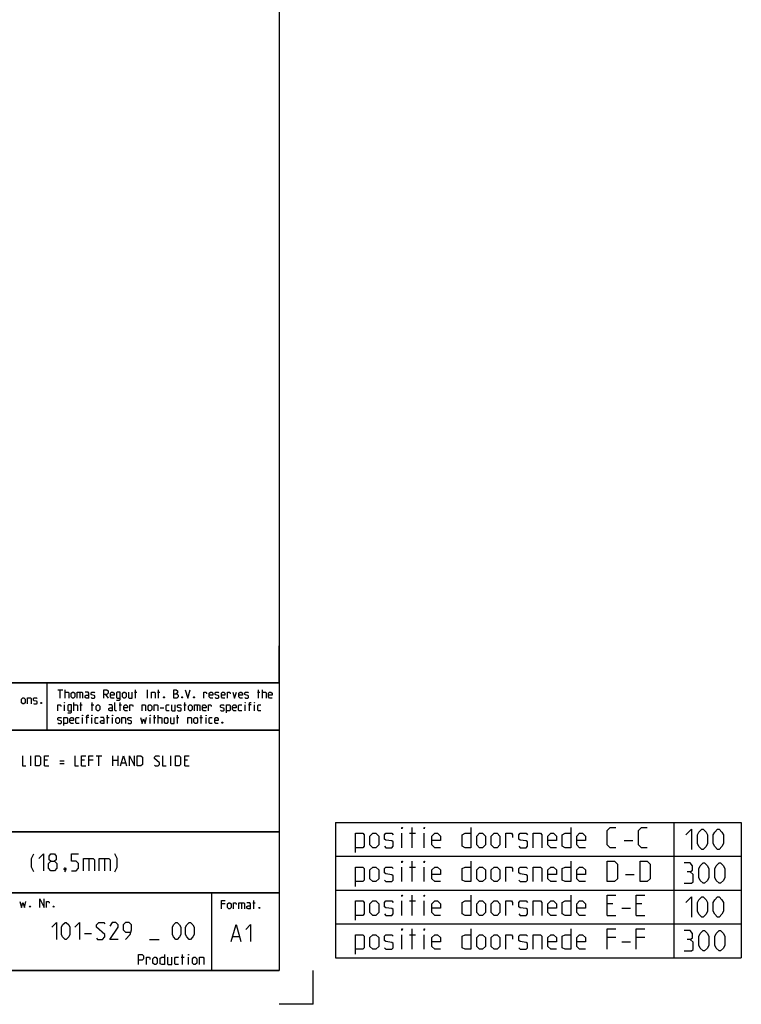
# Model space of a CAD drawing. Extents: x 0 to 968, y 0 to 594.
# Drawn here: x 754 to 968, y 0 to 291 of the extents above; entities that cross this region are included whole.
import ezdxf

# ---------------------------------------------------------------- set-up
doc = ezdxf.new("R2010")
doc.units = 0
doc.header["$LTSCALE"] = 46.255
doc.layers.get('0').update_dxf_attribs({"linetype": 'CONTINUOUS'})

msp = doc.modelspace()

# ---------------------------------------------------------------- linework, layer by layer
at = {"color": 4, "linetype": 'CONTINUOUS'}
for p, q in [((831, 584), (831, 10)), ((831, 95.00004), (635, 95.00004)), ((762.36837, 81.03187), (762.3867, 94.89629)), ((831, 81.00004), (635, 81.00004)), ((831, 51.00004), (635, 51.00004)), ((831, 33.00004), (635, 33.00004)), ((811, 32.52144), (811, 10)), ((831, 10), (10, 10))]:
    msp.add_line(p, q, dxfattribs=at)
at = {"color": 2, "linetype": 'CONTINUOUS'}
for p, q in [((831, 95), (831, 106)), ((635, 95), (831, 95)), ((831, 95), (812, 95)), ((831, 95), (831, 10)), ((635, 81), (831, 81)), ((847.64013, 53.7772), (967.64013, 53.7772)), ((847.64013, 53.7772), (847.64013, 13.7772)), ((947.64013, 53.7772), (947.64013, 13.7772)), ((967.64013, 53.7772), (967.64013, 13.7772)), ((635, 51), (831, 51)), ((847.64013, 43.7772), (967.64013, 43.7772)), ((635, 33), (831, 33)), ((811, 33), (811, 10)), ((847.64013, 33.7772), (967.64013, 33.7772)), ((847.64013, 23.7772), (967.64013, 23.7772)), ((847.64013, 13.7772), (967.64013, 13.7772)), ((635, 10), (831, 10)), ((841, 0), (841, 10)), ((841, 0), (831, 0))]:
    msp.add_line(p, q, dxfattribs=at)
at = {"color": 5, "linetype": 'CONTINUOUS'}
for p, q in [((765.55177, 92.99876), (766.98035, 92.99876)), ((766.26608, 90.49876), (766.26608, 92.99876)), ((767.69466, 90.49876), (767.69466, 92.99876)), ((772.0399, 92.28447), (772.0399, 90.49876)), ((779.65895, 91.5702), (780.37321, 90.49876)), ((788.23038, 92.28447), (788.94465, 92.28447)), ((788.528, 90.49876), (788.528, 92.99876)), ((792.09942, 90.49876), (792.09942, 92.99876)), ((795.01608, 92.28447), (795.73034, 92.28447)), ((795.31369, 90.49876), (795.31369, 92.99876)), ((824.59942, 92.28447), (825.31369, 92.28447)), ((824.89704, 90.49876), (824.89704, 92.99876)), ((826.028, 90.49876), (826.028, 92.99876)), ((767.51609, 86.74877), (767.51609, 88.53448)), ((770.25416, 86.74877), (770.25416, 89.24876)), ((772.0399, 88.53448), (772.75416, 88.53448)), ((772.33751, 86.74877), (772.33751, 89.24876)), ((775.43275, 88.53448), (776.14701, 88.53448)), ((775.73036, 86.74877), (775.73036, 89.24876)), ((783.64702, 88.53448), (784.36129, 88.53448)), ((783.94464, 86.74877), (783.94464, 89.24876)), ((795.78989, 87.64162), (796.86131, 87.64162)), ((802.75416, 88.53448), (803.46848, 88.53448)), ((803.05177, 86.74877), (803.05177, 89.24876)), ((806.74229, 88.53448), (806.74229, 86.74877)), ((820.96845, 86.74877), (820.96845, 88.53448)), ((822.75419, 88.53448), (821.92084, 88.53448)), ((823.70653, 86.74877), (823.70653, 88.53448)), ((772.8732, 82.99876), (772.8732, 84.78448)), ((774.65894, 84.78448), (773.82559, 84.78448)), ((775.61133, 82.99876), (775.61133, 84.78448)), ((779.95656, 84.78448), (780.67083, 84.78448)), ((780.25418, 82.99876), (780.25418, 85.49877)), ((781.74225, 82.99876), (781.74225, 84.78448)), ((792.87323, 82.99876), (792.87323, 84.78448)), ((793.82562, 84.78448), (794.53988, 84.78448)), ((794.12323, 82.99876), (794.12323, 85.49877)), ((795.25415, 82.99876), (795.25415, 85.49877)), ((800.61131, 84.78448), (801.32558, 84.78448)), ((800.90893, 82.99876), (800.90893, 85.49877)), ((807.57559, 84.78448), (808.2899, 84.78448)), ((807.8732, 82.99876), (807.8732, 85.49877)), ((809.36133, 82.99876), (809.36133, 84.78448)), ((867.26873, 46.2772), (867.26873, 50.56291)), ((869.55437, 50.56291), (871.26871, 50.56291)), ((870.26869, 46.2772), (870.26869, 52.2772)), ((873.84017, 46.2772), (873.84017, 50.56291)), ((932.98294, 48.42005), (935.55439, 48.42005)), ((870.26869, 36.2772), (870.26869, 42.2772)), ((867.26873, 36.2772), (867.26873, 40.56291)), ((869.55437, 40.56291), (871.26871, 40.56291)), ((873.84017, 36.2772), (873.84017, 40.56291)), ((933.41155, 38.42005), (935.983, 38.42005)), ((870.26869, 26.2772), (870.26869, 32.27719)), ((814.98536, 29.66373), (813.91394, 29.66373)), ((819.86628, 30.02088), (819.86628, 28.23516)), ((823.19964, 30.02088), (823.9139, 30.02088)), ((823.49725, 28.23516), (823.49725, 30.73516)), ((867.26873, 26.2772), (867.26873, 30.56291)), ((869.55437, 30.56291), (871.26871, 30.56291)), ((873.84017, 26.2772), (873.84017, 30.56291)), ((929.69727, 29.70577), (927.98303, 29.70577)), ((938.26865, 29.70577), (936.55442, 29.70577)), ((927.98303, 26.2772), (930.55439, 26.2772)), ((932.26872, 28.42006), (934.84008, 28.42006)), ((936.55442, 26.2772), (939.12587, 26.2772)), ((867.26873, 16.2772), (867.26873, 20.56291)), ((869.55437, 20.56291), (871.26871, 20.56291)), ((870.26869, 16.2772), (870.26869, 22.2772)), ((873.84017, 16.2772), (873.84017, 20.56291)), ((930.55439, 19.70577), (927.98303, 19.70577)), ((932.26872, 18.42005), (934.84008, 18.42005)), ((939.12587, 19.70577), (936.55442, 19.70577)), ((802.38571, 11.75), (802.38571, 14.75)), ((802.02855, 13.89286), (802.88572, 13.89286)), ((804.17145, 11.75), (804.17145, 13.89286))]:
    msp.add_line(p, q, dxfattribs=at)
at = {"color": 7, "linetype": 'CONTINUOUS'}
for p, q in [((757.54286, 70.5), (757.54286, 73.5)), ((776.82858, 73.5), (778.54287, 73.5)), ((777.6857, 70.5), (777.6857, 73.5)), ((781.75713, 70.5), (781.75713, 73.5)), ((783.25717, 73.5), (783.25717, 70.5)), ((798.9714, 70.5), (798.9714, 73.5)), ((762.47142, 72.21429), (761.6143, 72.21429)), ((761.6143, 70.5), (762.89998, 70.5)), ((766.1143, 71.99999), (767.39998, 71.99999)), ((766.1143, 71.14285), (767.39998, 71.14285)), ((773.40001, 72.21429), (772.54284, 72.21429)), ((772.54284, 70.5), (773.82856, 70.5)), ((775.97141, 72.21429), (774.68573, 72.21429)), ((781.75713, 72.21429), (783.25717, 72.21429)), ((784.39999, 71.35714), (785.54287, 71.35714)), ((803.90001, 72.21429), (803.04284, 72.21429)), ((803.04284, 70.5), (804.32857, 70.5))]:
    msp.add_line(p, q, dxfattribs=at)
at = {"color": 1, "linetype": 'CONTINUOUS'}
for p, q in [((774.66669, 43.07143), (774.66669, 39.5)), ((779.30954, 43.07143), (779.30954, 39.5)), ((773.38574, 20.97322), (775.52858, 20.97322)), ((792.67145, 19.1875), (795.52856, 19.1875)), ((817.30201, 20.01377), (819.20679, 20.01377))]:
    msp.add_line(p, q, dxfattribs=at)
at = {"color": 5, "linetype": 'CONTINUOUS'}
for points in [[(754.80351, 89.14606), (754.80351, 90.21748), (755.16066, 90.57463), (755.51777, 90.57463), (755.87493, 90.21748), (755.87493, 89.14606), (755.51777, 88.78891), (755.16066, 88.78891), (754.80351, 89.14606)], [(756.58919, 88.78891), (756.58919, 90.57463), (757.48209, 90.57463), (757.66062, 90.39606), (757.66062, 88.78891)], [(758.37493, 88.96748), (758.55351, 88.78891), (759.26778, 88.78891), (759.44636, 88.96748), (759.44636, 89.5032), (759.26778, 89.62224), (758.55351, 89.74129), (758.37493, 89.86034), (758.37493, 90.39606), (758.55351, 90.57463), (759.26778, 90.57463), (759.44636, 90.39606)], [(767.69466, 92.28447), (768.58751, 92.28447), (768.76609, 92.10591), (768.76609, 90.49876)], [(769.48035, 90.85591), (769.48035, 91.92733), (769.83751, 92.28447), (770.19467, 92.28447), (770.55177, 91.92733), (770.55177, 90.85591), (770.19467, 90.49876), (769.83751, 90.49876), (769.48035, 90.85591)], [(771.26609, 90.49876), (771.26609, 92.28447), (772.69467, 92.28447), (772.8732, 92.10591), (772.8732, 90.49876)], [(774.65894, 90.49876), (774.65894, 91.92733), (774.48036, 92.28447), (773.58752, 92.28447)], [(774.65894, 90.49876), (773.94462, 90.49876), (773.58752, 90.67734), (773.58752, 91.21305), (773.94462, 91.39162), (774.65894, 91.39162)], [(775.3732, 90.67734), (775.55178, 90.49876), (776.2661, 90.49876), (776.44463, 90.67734), (776.44463, 91.21305), (776.2661, 91.3321), (775.55178, 91.45115), (775.3732, 91.5702), (775.3732, 92.10591), (775.55178, 92.28447), (776.2661, 92.28447), (776.44463, 92.10591)], [(779.12321, 90.49876), (779.12321, 92.99876), (780.01605, 92.99876), (780.37321, 92.64162), (780.37321, 91.92733), (780.01605, 91.5702), (779.12321, 91.5702)], [(782.15895, 90.49876), (781.44463, 90.49876), (781.08753, 90.85591), (781.08753, 91.92733), (781.44463, 92.28447), (781.80179, 92.28447), (782.15895, 91.92733), (782.15895, 91.39162), (781.08753, 91.39162)], [(782.87322, 89.90352), (783.76606, 89.90352), (783.94464, 90.14162), (783.94464, 92.28447), (783.05179, 92.28447), (782.87322, 92.10591), (782.87322, 90.67734), (783.05179, 90.49876), (783.94464, 90.49876)], [(784.65895, 90.85591), (784.65895, 91.92733), (785.01606, 92.28447), (785.37322, 92.28447), (785.73038, 91.92733), (785.73038, 90.85591), (785.37322, 90.49876), (785.01606, 90.49876), (784.65895, 90.85591)], [(786.44464, 92.28447), (786.44464, 90.67734), (786.62322, 90.49876), (787.51607, 90.49876), (787.51607, 92.28447)], [(793.23034, 90.49876), (793.23034, 92.28447), (794.12323, 92.28447), (794.30181, 92.10591), (794.30181, 90.49876)], [(796.98034, 90.91542), (797.03989, 90.79638), (797.03989, 90.73686), (796.98034, 90.61781), (796.86131, 90.61781), (796.80176, 90.73686), (796.80176, 90.79638), (796.86131, 90.91542), (796.98034, 90.91542)], [(799.83751, 90.49876), (799.83751, 92.99876), (800.37324, 92.99876), (800.55177, 92.93923), (800.90893, 92.64162), (800.90893, 92.10591), (800.55177, 91.74876)], [(799.83751, 91.74876), (800.73035, 91.74876), (801.08751, 91.39162), (801.08751, 90.85591), (800.73035, 90.49876), (799.83751, 90.49876)], [(802.33751, 90.91542), (802.39705, 90.79638), (802.39705, 90.73686), (802.33751, 90.61781), (802.21847, 90.61781), (802.15893, 90.73686), (802.15893, 90.79638), (802.21847, 90.91542), (802.33751, 90.91542)], [(803.23035, 92.99876), (803.94467, 90.49876), (804.65893, 92.99876)], [(805.84939, 90.91542), (805.90894, 90.79638), (805.90894, 90.73686), (805.84939, 90.61781), (805.73036, 90.61781), (805.67081, 90.73686), (805.67081, 90.79638), (805.73036, 90.91542), (805.84939, 90.91542)], [(808.70655, 90.49876), (808.70655, 92.28447), (809.42082, 92.28447), (809.53991, 92.10591), (809.53991, 91.74876)], [(811.38514, 90.49876), (810.67082, 90.49876), (810.31371, 90.85591), (810.31371, 91.92733), (810.67082, 92.28447), (811.02798, 92.28447), (811.38514, 91.92733), (811.38514, 91.39162), (810.31371, 91.39162)], [(812.0994, 90.67734), (812.27798, 90.49876), (812.99225, 90.49876), (813.17083, 90.67734), (813.17083, 91.21305), (812.99225, 91.3321), (812.27798, 91.45115), (812.0994, 91.5702), (812.0994, 92.10591), (812.27798, 92.28447), (812.99225, 92.28447), (813.17083, 92.10591)], [(814.95656, 90.49876), (814.24225, 90.49876), (813.88514, 90.85591), (813.88514, 91.92733), (814.24225, 92.28447), (814.59941, 92.28447), (814.95656, 91.92733), (814.95656, 91.39162), (813.88514, 91.39162)], [(815.67083, 90.49876), (815.67083, 92.28447), (816.38515, 92.28447), (816.50418, 92.10591), (816.50418, 91.74876)], [(817.27799, 92.28447), (817.81368, 90.49876), (818.34941, 92.28447)], [(820.1351, 90.49876), (819.42084, 90.49876), (819.06368, 90.85591), (819.06368, 91.92733), (819.42084, 92.28447), (819.77799, 92.28447), (820.1351, 91.92733), (820.1351, 91.39162), (819.06368, 91.39162)], [(820.84942, 90.67734), (821.028, 90.49876), (821.74226, 90.49876), (821.92084, 90.67734), (821.92084, 91.21305), (821.74226, 91.3321), (821.028, 91.45115), (820.84942, 91.5702), (820.84942, 92.10591), (821.028, 92.28447), (821.74226, 92.28447), (821.92084, 92.10591)], [(826.028, 92.28447), (826.92085, 92.28447), (827.09943, 92.10591), (827.09943, 90.49876)], [(828.88511, 90.49876), (828.17085, 90.49876), (827.81369, 90.85591), (827.81369, 91.92733), (828.17085, 92.28447), (828.52796, 92.28447), (828.88511, 91.92733), (828.88511, 91.39162), (827.81369, 91.39162)], [(760.69636, 89.20558), (760.7559, 89.08653), (760.7559, 89.02701), (760.69636, 88.90796), (760.57732, 88.90796), (760.51778, 89.02701), (760.51778, 89.08653), (760.57732, 89.20558), (760.69636, 89.20558)], [(765.55177, 86.74877), (765.55177, 88.53448), (766.26608, 88.53448), (766.38512, 88.3559), (766.38512, 87.99876)], [(767.51609, 89.07019), (767.51609, 89.24876), (767.57558, 89.24876), (767.51609, 89.07019)], [(768.46847, 86.15353), (769.36132, 86.15353), (769.5399, 86.39162), (769.5399, 88.53448), (768.64705, 88.53448), (768.46847, 88.3559), (768.46847, 86.92733), (768.64705, 86.74877), (769.5399, 86.74877)], [(770.25416, 88.53448), (771.147, 88.53448), (771.32558, 88.3559), (771.32558, 86.74877)], [(776.86133, 87.1059), (776.86133, 88.17734), (777.21843, 88.53448), (777.57559, 88.53448), (777.93275, 88.17734), (777.93275, 87.1059), (777.57559, 86.74877), (777.21843, 86.74877), (776.86133, 87.1059)], [(781.68276, 86.74877), (781.68276, 88.17734), (781.50418, 88.53448), (780.61133, 88.53448)], [(781.68276, 86.74877), (780.96844, 86.74877), (780.61133, 86.92733), (780.61133, 87.46305), (780.96844, 87.64162), (781.68276, 87.64162)], [(782.93276, 86.74877), (782.5756, 86.74877), (782.39702, 86.92733), (782.39702, 89.24876)], [(786.14703, 86.74877), (785.43276, 86.74877), (785.0756, 87.1059), (785.0756, 88.17734), (785.43276, 88.53448), (785.78987, 88.53448), (786.14703, 88.17734), (786.14703, 87.64162), (785.0756, 87.64162)], [(786.86129, 86.74877), (786.86129, 88.53448), (787.57561, 88.53448), (787.69464, 88.3559), (787.69464, 87.99876)], [(790.43272, 86.74877), (790.43272, 88.53448), (791.32561, 88.53448), (791.50419, 88.3559), (791.50419, 86.74877)], [(792.21846, 87.1059), (792.21846, 88.17734), (792.57562, 88.53448), (792.93272, 88.53448), (793.28988, 88.17734), (793.28988, 87.1059), (792.93272, 86.74877), (792.57562, 86.74877), (792.21846, 87.1059)], [(794.00415, 86.74877), (794.00415, 88.53448), (794.89704, 88.53448), (795.07562, 88.3559), (795.07562, 86.74877)], [(798.46847, 86.74877), (797.75415, 86.74877), (797.57562, 86.92733), (797.57562, 88.3559), (797.75415, 88.53448), (798.46847, 88.53448)], [(799.18273, 88.53448), (799.18273, 86.92733), (799.36131, 86.74877), (800.25416, 86.74877), (800.25416, 88.53448)], [(800.96847, 86.92733), (801.14705, 86.74877), (801.86132, 86.74877), (802.03989, 86.92733), (802.03989, 87.46305), (801.86132, 87.58209), (801.14705, 87.70114), (800.96847, 87.82019), (800.96847, 88.3559), (801.14705, 88.53448), (801.86132, 88.53448), (802.03989, 88.3559)], [(804.18274, 87.1059), (804.18274, 88.17734), (804.5399, 88.53448), (804.89701, 88.53448), (805.25416, 88.17734), (805.25416, 87.1059), (804.89701, 86.74877), (804.5399, 86.74877), (804.18274, 87.1059)], [(805.96848, 86.74877), (805.96848, 88.53448), (807.39701, 88.53448), (807.57559, 88.3559), (807.57559, 86.74877)], [(809.36133, 86.74877), (808.64701, 86.74877), (808.2899, 87.1059), (808.2899, 88.17734), (808.64701, 88.53448), (809.00417, 88.53448), (809.36133, 88.17734), (809.36133, 87.64162), (808.2899, 87.64162)], [(810.07559, 86.74877), (810.07559, 88.53448), (810.78991, 88.53448), (810.90894, 88.3559), (810.90894, 87.99876)], [(813.64702, 86.92733), (813.8256, 86.74877), (814.53986, 86.74877), (814.71844, 86.92733), (814.71844, 87.46305), (814.53986, 87.58209), (813.8256, 87.70114), (813.64702, 87.82019), (813.64702, 88.3559), (813.8256, 88.53448), (814.53986, 88.53448), (814.71844, 88.3559)], [(815.43276, 86.15353), (815.43276, 88.53448), (816.3256, 88.53448), (816.50418, 88.3559), (816.50418, 86.92733), (816.3256, 86.74877), (815.43276, 86.74877)], [(818.28987, 86.74877), (817.5756, 86.74877), (817.21845, 87.1059), (817.21845, 88.17734), (817.5756, 88.53448), (817.93276, 88.53448), (818.28987, 88.17734), (818.28987, 87.64162), (817.21845, 87.64162)], [(819.89703, 86.74877), (819.18276, 86.74877), (819.00418, 86.92733), (819.00418, 88.3559), (819.18276, 88.53448), (819.89703, 88.53448)], [(820.96845, 89.07019), (820.96845, 89.24876), (821.028, 89.24876), (820.96845, 89.07019)], [(822.21845, 86.74877), (822.21845, 89.07019), (822.39703, 89.24876), (822.75419, 89.24876)], [(823.70653, 89.07019), (823.70653, 89.24876), (823.76607, 89.24876), (823.70653, 89.07019)], [(825.55181, 86.74877), (824.83749, 86.74877), (824.65891, 86.92733), (824.65891, 88.3559), (824.83749, 88.53448), (825.55181, 88.53448)], [(765.55177, 83.17733), (765.73035, 82.99876), (766.44466, 82.99876), (766.62324, 83.17733), (766.62324, 83.71305), (766.44466, 83.8321), (765.73035, 83.95115), (765.55177, 84.07019), (765.55177, 84.60591), (765.73035, 84.78448), (766.44466, 84.78448), (766.62324, 84.60591)], [(767.33751, 82.40352), (767.33751, 84.78448), (768.23035, 84.78448), (768.40893, 84.60591), (768.40893, 83.17733), (768.23035, 82.99876), (767.33751, 82.99876)], [(770.19467, 82.99876), (769.48035, 82.99876), (769.12319, 83.35591), (769.12319, 84.42733), (769.48035, 84.78448), (769.83751, 84.78448), (770.19467, 84.42733), (770.19467, 83.89162), (769.12319, 83.89162)], [(771.80178, 82.99876), (771.08751, 82.99876), (770.90893, 83.17733), (770.90893, 84.60591), (771.08751, 84.78448), (771.80178, 84.78448)], [(772.8732, 85.32019), (772.8732, 85.49877), (772.93274, 85.49877), (772.8732, 85.32019)], [(774.1232, 82.99876), (774.1232, 85.32019), (774.30178, 85.49877), (774.65894, 85.49877)], [(775.61133, 85.32019), (775.61133, 85.49877), (775.67082, 85.49877), (775.61133, 85.32019)], [(777.45656, 82.99876), (776.74224, 82.99876), (776.56371, 83.17733), (776.56371, 84.60591), (776.74224, 84.78448), (777.45656, 84.78448)], [(779.24224, 82.99876), (779.24224, 84.42733), (779.06372, 84.78448), (778.17082, 84.78448)], [(781.74225, 85.32019), (781.74225, 85.49877), (781.80179, 85.49877), (781.74225, 85.32019)], [(782.69464, 83.35591), (782.69464, 84.42733), (783.05179, 84.78448), (783.40895, 84.78448), (783.76606, 84.42733), (783.76606, 83.35591), (783.40895, 82.99876), (783.05179, 82.99876), (782.69464, 83.35591)], [(784.48038, 82.99876), (784.48038, 84.78448), (785.37322, 84.78448), (785.5518, 84.60591), (785.5518, 82.99876)], [(786.26606, 83.17733), (786.44464, 82.99876), (787.15896, 82.99876), (787.33749, 83.17733), (787.33749, 83.71305), (787.15896, 83.8321), (786.44464, 83.95115), (786.26606, 84.07019), (786.26606, 84.60591), (786.44464, 84.78448), (787.15896, 84.78448), (787.33749, 84.60591)], [(790.01607, 84.78448), (790.49226, 82.99876), (790.90891, 84.42733), (791.32561, 82.99876), (791.80181, 84.78448)], [(792.87323, 85.32019), (792.87323, 85.49877), (792.93272, 85.49877), (792.87323, 85.32019)], [(795.25415, 84.78448), (796.14704, 84.78448), (796.32562, 84.60591), (796.32562, 82.99876)], [(797.03989, 83.35591), (797.03989, 84.42733), (797.39705, 84.78448), (797.75415, 84.78448), (798.11131, 84.42733), (798.11131, 83.35591), (797.75415, 82.99876), (797.39705, 82.99876), (797.03989, 83.35591)], [(798.82557, 84.78448), (798.82557, 83.17733), (799.00415, 82.99876), (799.89705, 82.99876), (799.89705, 84.78448)], [(804.00416, 82.99876), (804.00416, 84.78448), (804.89701, 84.78448), (805.07558, 84.60591), (805.07558, 82.99876)], [(805.7899, 83.35591), (805.7899, 84.42733), (806.14701, 84.78448), (806.50417, 84.78448), (806.86132, 84.42733), (806.86132, 83.35591), (806.50417, 82.99876), (806.14701, 82.99876), (805.7899, 83.35591)], [(809.36133, 85.32019), (809.36133, 85.49877), (809.42082, 85.49877), (809.36133, 85.32019)], [(811.20656, 82.99876), (810.49224, 82.99876), (810.31371, 83.17733), (810.31371, 84.60591), (810.49224, 84.78448), (811.20656, 84.78448)], [(812.99225, 82.99876), (812.27798, 82.99876), (811.92082, 83.35591), (811.92082, 84.42733), (812.27798, 84.78448), (812.63514, 84.78448), (812.99225, 84.42733), (812.99225, 83.89162), (811.92082, 83.89162)], [(779.24224, 82.99876), (778.52798, 82.99876), (778.17082, 83.17733), (778.17082, 83.71305), (778.52798, 83.89162), (779.24224, 83.89162)], [(814.24225, 83.41543), (814.30179, 83.29638), (814.30179, 83.23686), (814.24225, 83.11781), (814.12321, 83.11781), (814.06367, 83.23686), (814.06367, 83.29638), (814.12321, 83.41543), (814.24225, 83.41543)], [(853.55443, 44.84863), (853.55443, 50.56291), (855.69728, 50.56291), (856.12583, 50.13434), (856.12583, 46.70577), (855.69728, 46.2772), (853.55443, 46.2772)], [(857.84012, 47.13434), (857.84012, 49.70577), (858.69729, 50.56291), (859.55441, 50.56291), (860.41158, 49.70577), (860.41158, 47.13434), (859.55441, 46.2772), (858.69729, 46.2772), (857.84012, 47.13434)], [(862.12581, 46.70577), (862.55442, 46.2772), (864.26866, 46.2772), (864.69727, 46.70577), (864.69727, 47.99148), (864.26866, 48.2772), (862.55442, 48.56291), (862.12581, 48.84863), (862.12581, 50.13434), (862.55442, 50.56291), (864.26866, 50.56291), (864.69727, 50.13434)], [(867.26873, 51.84863), (867.26873, 52.2772), (867.41153, 52.2772), (867.26873, 51.84863)], [(873.84017, 51.84863), (873.84017, 52.2772), (873.98297, 52.2772), (873.84017, 51.84863)], [(878.69727, 46.2772), (876.98304, 46.2772), (876.12581, 47.13434), (876.12581, 49.70577), (876.98304, 50.56291), (877.84015, 50.56291), (878.69727, 49.70577), (878.69727, 48.42005), (876.12581, 48.42005)], [(887.69726, 52.2772), (887.69726, 46.2772), (885.98303, 46.2772), (885.12581, 46.70577), (885.12581, 50.13434), (885.98303, 50.56291), (887.69726, 50.56291)], [(889.4116, 47.13434), (889.4116, 49.70577), (890.26872, 50.56291), (891.12584, 50.56291), (891.98296, 49.70577), (891.98296, 47.13434), (891.12584, 46.2772), (890.26872, 46.2772), (889.4116, 47.13434)], [(893.69729, 47.13434), (893.69729, 49.70577), (894.55441, 50.56291), (895.41153, 50.56291), (896.26875, 49.70577), (896.26875, 47.13434), (895.41153, 46.2772), (894.55441, 46.2772), (893.69729, 47.13434)], [(897.98299, 46.2772), (897.98299, 50.56291), (899.69722, 50.56291), (899.98303, 50.13434), (899.98303, 49.2772)], [(901.84017, 46.70577), (902.26868, 46.2772), (903.98302, 46.2772), (904.41152, 46.70577), (904.41152, 47.99148), (903.98302, 48.2772), (902.26868, 48.56291), (901.84017, 48.84863), (901.84017, 50.13434), (902.26868, 50.56291), (903.98302, 50.56291), (904.41152, 50.13434)], [(906.12586, 46.2772), (906.12586, 50.56291), (908.26871, 50.56291), (908.69732, 50.13434), (908.69732, 46.2772)], [(912.98301, 46.2772), (911.26867, 46.2772), (910.41155, 47.13434), (910.41155, 49.70577), (911.26867, 50.56291), (912.12589, 50.56291), (912.98301, 49.70577), (912.98301, 48.42005), (910.41155, 48.42005)], [(917.2687, 52.2772), (917.2687, 46.2772), (915.55436, 46.2772), (914.69724, 46.70577), (914.69724, 50.13434), (915.55436, 50.56291), (917.2687, 50.56291)], [(921.55439, 46.2772), (919.84016, 46.2772), (918.98294, 47.13434), (918.98294, 49.70577), (919.84016, 50.56291), (920.69727, 50.56291), (921.55439, 49.70577), (921.55439, 48.42005), (918.98294, 48.42005)], [(930.55439, 46.2772), (928.84015, 46.2772), (927.98303, 47.13434), (927.98303, 51.42006), (928.84015, 52.2772), (930.55439, 52.2772)], [(939.84009, 46.2772), (938.12585, 46.2772), (937.26873, 47.13434), (937.26873, 51.42006), (938.12585, 52.2772), (939.84009, 52.2772)], [(951.21155, 50.06291), (952.92589, 51.7772), (952.92589, 45.7772)], [(954.64013, 47.49148), (954.64013, 50.06291), (955.06874, 50.92006), (955.92585, 51.7772), (956.35446, 51.7772), (957.21158, 50.92006), (957.64009, 50.06291), (957.64009, 47.49148), (957.21158, 46.63434), (956.35446, 45.7772), (955.92585, 45.7772), (955.06874, 46.63434), (954.64013, 47.49148)], [(959.35443, 47.49148), (959.35443, 50.06291), (959.78293, 50.92006), (960.64015, 51.7772), (961.06866, 51.7772), (961.92588, 50.92006), (962.35439, 50.06291), (962.35439, 47.49148), (961.92588, 46.63434), (961.06866, 45.7772), (960.64015, 45.7772), (959.78293, 46.63434), (959.35443, 47.49148)], [(867.26873, 41.84863), (867.26873, 42.2772), (867.41153, 42.2772), (867.26873, 41.84863)], [(873.84017, 41.84863), (873.84017, 42.2772), (873.98297, 42.2772), (873.84017, 41.84863)], [(887.69726, 42.2772), (887.69726, 36.2772), (885.98303, 36.2772), (885.12581, 36.70577), (885.12581, 40.13434), (885.98303, 40.56291), (887.69726, 40.56291)], [(917.2687, 42.2772), (917.2687, 36.2772), (915.55436, 36.2772), (914.69724, 36.70577), (914.69724, 40.13434), (915.55436, 40.56291), (917.2687, 40.56291)], [(927.98303, 36.2772), (927.98303, 42.2772), (930.12588, 42.2772), (930.983, 41.42005), (930.983, 37.13434), (930.12588, 36.2772), (927.98303, 36.2772)], [(937.69724, 36.2772), (937.69724, 42.2772), (939.84009, 42.2772), (940.69731, 41.42005), (940.69731, 37.13434), (939.84009, 36.2772), (937.69724, 36.2772)], [(952.49728, 39.20577), (953.2116, 39.63434), (953.2116, 40.92006), (952.49728, 41.7772), (950.78294, 41.7772)], [(955.06874, 37.49148), (955.06874, 40.06291), (955.49724, 40.92006), (956.35446, 41.7772), (956.78297, 41.7772), (957.64009, 40.92006), (958.0687, 40.06291), (958.0687, 37.49148), (957.64009, 36.63434), (956.78297, 35.77719), (956.35446, 35.77719), (955.49724, 36.63434), (955.06874, 37.49148)], [(959.78293, 37.49148), (959.78293, 40.06291), (960.21154, 40.92006), (961.06866, 41.7772), (961.49727, 41.7772), (962.35439, 40.92006), (962.783, 40.06291), (962.783, 37.49148), (962.35439, 36.63434), (961.49727, 35.77719), (961.06866, 35.77719), (960.21154, 36.63434), (959.78293, 37.49148)], [(853.55443, 34.84862), (853.55443, 40.56291), (855.69728, 40.56291), (856.12583, 40.13434), (856.12583, 36.70577), (855.69728, 36.2772), (853.55443, 36.2772)], [(857.84012, 37.13434), (857.84012, 39.70577), (858.69729, 40.56291), (859.55441, 40.56291), (860.41158, 39.70577), (860.41158, 37.13434), (859.55441, 36.2772), (858.69729, 36.2772), (857.84012, 37.13434)], [(862.12581, 36.70577), (862.55442, 36.2772), (864.26866, 36.2772), (864.69727, 36.70577), (864.69727, 37.99148), (864.26866, 38.2772), (862.55442, 38.56291), (862.12581, 38.84862), (862.12581, 40.13434), (862.55442, 40.56291), (864.26866, 40.56291), (864.69727, 40.13434)], [(878.69727, 36.2772), (876.98304, 36.2772), (876.12581, 37.13434), (876.12581, 39.70577), (876.98304, 40.56291), (877.84015, 40.56291), (878.69727, 39.70577), (878.69727, 38.42005), (876.12581, 38.42005)], [(889.4116, 37.13434), (889.4116, 39.70577), (890.26872, 40.56291), (891.12584, 40.56291), (891.98296, 39.70577), (891.98296, 37.13434), (891.12584, 36.2772), (890.26872, 36.2772), (889.4116, 37.13434)], [(893.69729, 37.13434), (893.69729, 39.70577), (894.55441, 40.56291), (895.41153, 40.56291), (896.26875, 39.70577), (896.26875, 37.13434), (895.41153, 36.2772), (894.55441, 36.2772), (893.69729, 37.13434)], [(897.98299, 36.2772), (897.98299, 40.56291), (899.69722, 40.56291), (899.98303, 40.13434), (899.98303, 39.2772)], [(901.84017, 36.70577), (902.26868, 36.2772), (903.98302, 36.2772), (904.41152, 36.70577), (904.41152, 37.99148), (903.98302, 38.2772), (902.26868, 38.56291), (901.84017, 38.84862), (901.84017, 40.13434), (902.26868, 40.56291), (903.98302, 40.56291), (904.41152, 40.13434)], [(906.12586, 36.2772), (906.12586, 40.56291), (908.26871, 40.56291), (908.69732, 40.13434), (908.69732, 36.2772)], [(912.98301, 36.2772), (911.26867, 36.2772), (910.41155, 37.13434), (910.41155, 39.70577), (911.26867, 40.56291), (912.12589, 40.56291), (912.98301, 39.70577), (912.98301, 38.42005), (910.41155, 38.42005)], [(921.55439, 36.2772), (919.84016, 36.2772), (918.98294, 37.13434), (918.98294, 39.70577), (919.84016, 40.56291), (920.69727, 40.56291), (921.55439, 39.70577), (921.55439, 38.42005), (918.98294, 38.42005)], [(950.78294, 35.77719), (952.92589, 35.77719), (953.3544, 36.20577), (953.3544, 38.34863), (952.49728, 39.20577), (951.64016, 39.20577)], [(867.26873, 31.84862), (867.26873, 32.27719), (867.41153, 32.27719), (867.26873, 31.84862)], [(873.84017, 31.84862), (873.84017, 32.27719), (873.98297, 32.27719), (873.84017, 31.84862)], [(887.69726, 32.27719), (887.69726, 26.2772), (885.98303, 26.2772), (885.12581, 26.70577), (885.12581, 30.13434), (885.98303, 30.56291), (887.69726, 30.56291)], [(917.2687, 32.27719), (917.2687, 26.2772), (915.55436, 26.2772), (914.69724, 26.70577), (914.69724, 30.13434), (915.55436, 30.56291), (917.2687, 30.56291)], [(927.98303, 26.2772), (927.98303, 32.27719), (930.55439, 32.27719)], [(936.55442, 26.2772), (936.55442, 32.27719), (939.12587, 32.27719)], [(754.33137, 30.42086), (754.80756, 28.63515), (755.22421, 30.06372), (755.64086, 28.63515), (756.11705, 30.42086)], [(760.22422, 28.63515), (760.22422, 31.13515), (761.47422, 28.63515), (761.47422, 31.13515)], [(762.18849, 28.63515), (762.18849, 30.42086), (762.9028, 30.42086), (763.02184, 30.24229), (763.02184, 29.88515)], [(813.91394, 28.23516), (813.91394, 30.73516), (814.98536, 30.73516)], [(815.69963, 28.5923), (815.69963, 29.66373), (816.05678, 30.02088), (816.41394, 30.02088), (816.77105, 29.66373), (816.77105, 28.5923), (816.41394, 28.23516), (816.05678, 28.23516), (815.69963, 28.5923)], [(817.48536, 28.23516), (817.48536, 30.02088), (818.19963, 30.02088), (818.31867, 29.8423), (818.31867, 29.48516)], [(819.09247, 28.23516), (819.09247, 30.02088), (820.52105, 30.02088), (820.69963, 29.8423), (820.69963, 28.23516)], [(822.48537, 28.23516), (822.48537, 29.66373), (822.30679, 30.02088), (821.4139, 30.02088)], [(822.48537, 28.23516), (821.77106, 28.23516), (821.4139, 28.41373), (821.4139, 28.94945), (821.77106, 29.12802), (822.48537, 29.12802)], [(853.55443, 24.84863), (853.55443, 30.56291), (855.69728, 30.56291), (856.12583, 30.13434), (856.12583, 26.70577), (855.69728, 26.2772), (853.55443, 26.2772)], [(857.84012, 27.13434), (857.84012, 29.70577), (858.69729, 30.56291), (859.55441, 30.56291), (860.41158, 29.70577), (860.41158, 27.13434), (859.55441, 26.2772), (858.69729, 26.2772), (857.84012, 27.13434)], [(862.12581, 26.70577), (862.55442, 26.2772), (864.26866, 26.2772), (864.69727, 26.70577), (864.69727, 27.99148), (864.26866, 28.2772), (862.55442, 28.56291), (862.12581, 28.84863), (862.12581, 30.13434), (862.55442, 30.56291), (864.26866, 30.56291), (864.69727, 30.13434)], [(878.69727, 26.2772), (876.98304, 26.2772), (876.12581, 27.13434), (876.12581, 29.70577), (876.98304, 30.56291), (877.84015, 30.56291), (878.69727, 29.70577), (878.69727, 28.42006), (876.12581, 28.42006)], [(889.4116, 27.13434), (889.4116, 29.70577), (890.26872, 30.56291), (891.12584, 30.56291), (891.98296, 29.70577), (891.98296, 27.13434), (891.12584, 26.2772), (890.26872, 26.2772), (889.4116, 27.13434)], [(893.69729, 27.13434), (893.69729, 29.70577), (894.55441, 30.56291), (895.41153, 30.56291), (896.26875, 29.70577), (896.26875, 27.13434), (895.41153, 26.2772), (894.55441, 26.2772), (893.69729, 27.13434)], [(897.98299, 26.2772), (897.98299, 30.56291), (899.69722, 30.56291), (899.98303, 30.13434), (899.98303, 29.2772)], [(901.84017, 26.70577), (902.26868, 26.2772), (903.98302, 26.2772), (904.41152, 26.70577), (904.41152, 27.99148), (903.98302, 28.2772), (902.26868, 28.56291), (901.84017, 28.84863), (901.84017, 30.13434), (902.26868, 30.56291), (903.98302, 30.56291), (904.41152, 30.13434)], [(906.12586, 26.2772), (906.12586, 30.56291), (908.26871, 30.56291), (908.69732, 30.13434), (908.69732, 26.2772)], [(912.98301, 26.2772), (911.26867, 26.2772), (910.41155, 27.13434), (910.41155, 29.70577), (911.26867, 30.56291), (912.12589, 30.56291), (912.98301, 29.70577), (912.98301, 28.42006), (910.41155, 28.42006)], [(921.55439, 26.2772), (919.84016, 26.2772), (918.98294, 27.13434), (918.98294, 29.70577), (919.84016, 30.56291), (920.69727, 30.56291), (921.55439, 29.70577), (921.55439, 28.42006), (918.98294, 28.42006)], [(951.21155, 30.06291), (952.92589, 31.7772), (952.92589, 25.7772)], [(954.64013, 27.49149), (954.64013, 30.06291), (955.06874, 30.92005), (955.92585, 31.7772), (956.35446, 31.7772), (957.21158, 30.92005), (957.64009, 30.06291), (957.64009, 27.49149), (957.21158, 26.63434), (956.35446, 25.7772), (955.92585, 25.7772), (955.06874, 26.63434), (954.64013, 27.49149)], [(959.35443, 27.49149), (959.35443, 30.06291), (959.78293, 30.92005), (960.64015, 31.7772), (961.06866, 31.7772), (961.92588, 30.92005), (962.35439, 30.06291), (962.35439, 27.49149), (961.92588, 26.63434), (961.06866, 25.7772), (960.64015, 25.7772), (959.78293, 26.63434), (959.35443, 27.49149)], [(757.36706, 29.05181), (757.4266, 28.93277), (757.4266, 28.87325), (757.36706, 28.7542), (757.24802, 28.7542), (757.18848, 28.87325), (757.18848, 28.93277), (757.24802, 29.05181), (757.36706, 29.05181)], [(764.33133, 29.05181), (764.39087, 28.93277), (764.39087, 28.87325), (764.33133, 28.7542), (764.2123, 28.7542), (764.15275, 28.87325), (764.15275, 28.93277), (764.2123, 29.05181), (764.33133, 29.05181)], [(825.1639, 28.65183), (825.22345, 28.53278), (825.22345, 28.47325), (825.1639, 28.3542), (825.04487, 28.3542), (824.98533, 28.47325), (824.98533, 28.53278), (825.04487, 28.65183), (825.1639, 28.65183)], [(853.55443, 14.84863), (853.55443, 20.56291), (855.69728, 20.56291), (856.12583, 20.13434), (856.12583, 16.70577), (855.69728, 16.2772), (853.55443, 16.2772)], [(857.84012, 17.13434), (857.84012, 19.70577), (858.69729, 20.56291), (859.55441, 20.56291), (860.41158, 19.70577), (860.41158, 17.13434), (859.55441, 16.2772), (858.69729, 16.2772), (857.84012, 17.13434)], [(862.12581, 16.70577), (862.55442, 16.2772), (864.26866, 16.2772), (864.69727, 16.70577), (864.69727, 17.99148), (864.26866, 18.2772), (862.55442, 18.56291), (862.12581, 18.84862), (862.12581, 20.13434), (862.55442, 20.56291), (864.26866, 20.56291), (864.69727, 20.13434)], [(867.26873, 21.84863), (867.26873, 22.2772), (867.41153, 22.2772), (867.26873, 21.84863)], [(873.84017, 21.84863), (873.84017, 22.2772), (873.98297, 22.2772), (873.84017, 21.84863)], [(878.69727, 16.2772), (876.98304, 16.2772), (876.12581, 17.13434), (876.12581, 19.70577), (876.98304, 20.56291), (877.84015, 20.56291), (878.69727, 19.70577), (878.69727, 18.42005), (876.12581, 18.42005)], [(887.69726, 22.2772), (887.69726, 16.2772), (885.98303, 16.2772), (885.12581, 16.70577), (885.12581, 20.13434), (885.98303, 20.56291), (887.69726, 20.56291)], [(889.4116, 17.13434), (889.4116, 19.70577), (890.26872, 20.56291), (891.12584, 20.56291), (891.98296, 19.70577), (891.98296, 17.13434), (891.12584, 16.2772), (890.26872, 16.2772), (889.4116, 17.13434)], [(893.69729, 17.13434), (893.69729, 19.70577), (894.55441, 20.56291), (895.41153, 20.56291), (896.26875, 19.70577), (896.26875, 17.13434), (895.41153, 16.2772), (894.55441, 16.2772), (893.69729, 17.13434)], [(897.98299, 16.2772), (897.98299, 20.56291), (899.69722, 20.56291), (899.98303, 20.13434), (899.98303, 19.2772)], [(901.84017, 16.70577), (902.26868, 16.2772), (903.98302, 16.2772), (904.41152, 16.70577), (904.41152, 17.99148), (903.98302, 18.2772), (902.26868, 18.56291), (901.84017, 18.84862), (901.84017, 20.13434), (902.26868, 20.56291), (903.98302, 20.56291), (904.41152, 20.13434)], [(906.12586, 16.2772), (906.12586, 20.56291), (908.26871, 20.56291), (908.69732, 20.13434), (908.69732, 16.2772)], [(912.98301, 16.2772), (911.26867, 16.2772), (910.41155, 17.13434), (910.41155, 19.70577), (911.26867, 20.56291), (912.12589, 20.56291), (912.98301, 19.70577), (912.98301, 18.42005), (910.41155, 18.42005)], [(917.2687, 22.2772), (917.2687, 16.2772), (915.55436, 16.2772), (914.69724, 16.70577), (914.69724, 20.13434), (915.55436, 20.56291), (917.2687, 20.56291)], [(921.55439, 16.2772), (919.84016, 16.2772), (918.98294, 17.13434), (918.98294, 19.70577), (919.84016, 20.56291), (920.69727, 20.56291), (921.55439, 19.70577), (921.55439, 18.42005), (918.98294, 18.42005)], [(927.98303, 16.2772), (927.98303, 22.2772), (930.55439, 22.2772)], [(936.55442, 16.2772), (936.55442, 22.2772), (939.12587, 22.2772)], [(952.49728, 19.20577), (953.2116, 19.63434), (953.2116, 20.92006), (952.49728, 21.7772), (950.78294, 21.7772)], [(955.06874, 17.49148), (955.06874, 20.06291), (955.49724, 20.92006), (956.35446, 21.7772), (956.78297, 21.7772), (957.64009, 20.92006), (958.0687, 20.06291), (958.0687, 17.49148), (957.64009, 16.63434), (956.78297, 15.7772), (956.35446, 15.7772), (955.49724, 16.63434), (955.06874, 17.49148)], [(959.78293, 17.49148), (959.78293, 20.06291), (960.21154, 20.92006), (961.06866, 21.7772), (961.49727, 21.7772), (962.35439, 20.92006), (962.783, 20.06291), (962.783, 17.49148), (962.35439, 16.63434), (961.49727, 15.7772), (961.06866, 15.7772), (960.21154, 16.63434), (959.78293, 17.49148)], [(950.78294, 15.7772), (952.92589, 15.7772), (953.3544, 16.20577), (953.3544, 18.34863), (952.49728, 19.20577), (951.64016, 19.20577)], [(789.38573, 11.75), (789.38573, 14.75), (790.45715, 14.75), (790.88571, 14.32143), (790.88571, 13.46429), (790.45715, 13.03571), (789.38573, 13.03571)], [(797.1, 14.75), (797.1, 11.75), (796.24288, 11.75), (795.81427, 11.96428), (795.81427, 13.67857), (796.24288, 13.89286), (797.1, 13.89286)], [(804.17145, 14.53571), (804.17145, 14.75), (804.24285, 14.75), (804.17145, 14.53571)], [(791.74288, 11.75), (791.74288, 13.89286), (792.6, 13.89286), (792.74285, 13.67857), (792.74285, 13.25)], [(793.67142, 12.17857), (793.67142, 13.46429), (794.09998, 13.89286), (794.52859, 13.89286), (794.95715, 13.46429), (794.95715, 12.17857), (794.52859, 11.75), (794.09998, 11.75), (793.67142, 12.17857)], [(797.95716, 13.89286), (797.95716, 11.96428), (798.17142, 11.75), (799.24284, 11.75), (799.24284, 13.89286)], [(801.17143, 11.75), (800.31426, 11.75), (800.10001, 11.96428), (800.10001, 13.67857), (800.31426, 13.89286), (801.17143, 13.89286)], [(805.31427, 12.17857), (805.31427, 13.46429), (805.74288, 13.89286), (806.17144, 13.89286), (806.6, 13.46429), (806.6, 12.17857), (806.17144, 11.75), (805.74288, 11.75), (805.31427, 12.17857)], [(807.45712, 11.75), (807.45712, 13.89286), (808.52859, 13.89286), (808.74285, 13.67857), (808.74285, 11.75)]]:
    msp.add_lwpolyline(points, dxfattribs=at)
at = {"color": 7, "linetype": 'CONTINUOUS'}
for points in [[(755.04286, 73.5), (755.04286, 70.5), (756.11428, 70.5)], [(758.89999, 70.5), (758.89999, 73.5), (759.97142, 73.5), (760.39997, 73.07143), (760.39997, 70.92857), (759.97142, 70.5), (758.89999, 70.5)], [(761.6143, 70.5), (761.6143, 73.5), (762.89998, 73.5)], [(770.6143, 73.5), (770.6143, 70.5), (771.68572, 70.5)], [(772.54284, 70.5), (772.54284, 73.5), (773.82856, 73.5)], [(774.68573, 70.5), (774.68573, 73.5), (775.97141, 73.5)], [(784.11429, 70.5), (784.9714, 73.5), (785.82857, 70.5)], [(786.68569, 70.5), (786.68569, 73.5), (788.18572, 70.5), (788.18572, 73.5)], [(789.04284, 70.5), (789.04284, 73.5), (790.11426, 73.5), (790.54287, 73.07143), (790.54287, 70.92857), (790.11426, 70.5), (789.04284, 70.5)], [(794.1143, 70.71428), (794.32856, 70.5), (795.18572, 70.5), (795.61428, 70.92857), (795.61428, 71.35714), (794.1143, 72.64286), (794.1143, 73.07143), (794.54286, 73.5), (795.39998, 73.5), (795.61428, 73.28571)], [(796.47145, 73.5), (796.47145, 70.5), (797.54288, 70.5)], [(800.32859, 70.5), (800.32859, 73.5), (801.40001, 73.5), (801.82857, 73.07143), (801.82857, 70.92857), (801.40001, 70.5), (800.32859, 70.5)], [(803.04284, 70.5), (803.04284, 73.5), (804.32857, 73.5)]]:
    msp.add_lwpolyline(points, dxfattribs=at)
at = {"color": 1, "linetype": 'CONTINUOUS'}
for points in [[(758.47621, 39.14286), (757.76189, 40.57143), (757.76189, 43.07143), (758.47621, 44.5)], [(759.90474, 43.07143), (761.33332, 44.5), (761.33332, 39.5)], [(763.47622, 42.35714), (763.00002, 42.71428), (763.00002, 43.78571), (763.47622, 44.5), (764.54764, 44.5), (765.02383, 43.78571), (765.02383, 42.71428), (764.54764, 42.35714), (765.2619, 41.64285), (765.2619, 40.21429), (764.54764, 39.5), (763.47622, 39.5), (762.7619, 40.21429)], [(769.54759, 39.5), (770.97618, 39.5), (771.69049, 40.21429), (771.69049, 41.64285), (770.97618, 42.35714), (769.54759, 42.35714), (769.54759, 44.5), (771.69049, 44.5)], [(782.40477, 39.14286), (783.11904, 40.57143), (783.11904, 43.07143), (782.40477, 44.5)], [(762.7619, 40.21429), (762.7619, 41.64285), (763.47622, 42.35714), (764.54764, 42.35714)], [(773.11907, 39.5), (773.11907, 43.07143), (775.97618, 43.07143), (776.33334, 42.71428), (776.33334, 39.5)], [(777.76192, 39.5), (777.76192, 43.07143), (780.61903, 43.07143), (780.97619, 42.71428), (780.97619, 39.5)], [(767.76191, 40.33333), (767.88094, 40.09524), (767.88094, 39.97619), (767.64287, 39.73809), (767.52378, 39.73809), (767.40475, 39.85714), (767.40475, 39.97619), (767.52378, 40.21429), (767.64287, 40.33333), (767.76191, 40.33333)], [(767.88094, 39.97619), (767.76191, 39.61905), (767.52378, 39.14286)], [(763.74288, 22.75893), (765.17141, 24.1875), (765.17141, 19.1875)], [(766.59999, 20.61607), (766.59999, 22.75893), (766.95715, 23.47321), (767.67141, 24.1875), (768.02857, 24.1875), (768.74283, 23.47321), (769.09999, 22.75893), (769.09999, 20.61607), (768.74283, 19.90179), (768.02857, 19.1875), (767.67141, 19.1875), (766.95715, 19.90179), (766.59999, 20.61607)], [(770.52857, 22.75893), (771.95715, 24.1875), (771.95715, 19.1875)], [(776.95716, 19.54464), (777.31427, 19.1875), (778.74285, 19.1875), (779.45717, 19.90179), (779.45717, 20.61607), (776.95716, 22.75893), (776.95716, 23.47321), (777.67143, 24.1875), (779.10001, 24.1875), (779.45717, 23.83036)], [(783.3857, 19.1875), (780.8857, 19.1875), (783.3857, 22.75893), (783.3857, 23.47321), (782.67143, 24.1875), (781.60001, 24.1875), (780.8857, 23.11607)], [(785.5286, 19.1875), (786.95713, 20.61607), (787.31428, 22.04464), (787.31428, 23.47321), (786.60002, 24.1875), (785.5286, 24.1875), (784.81428, 23.47321), (784.81428, 22.04464), (785.5286, 21.33035), (787.07621, 21.33035)], [(799.40002, 20.61607), (799.40002, 22.75893), (799.75712, 23.47321), (800.47144, 24.1875), (800.8286, 24.1875), (801.54286, 23.47321), (801.90002, 22.75893), (801.90002, 20.61607), (801.54286, 19.90179), (800.8286, 19.1875), (800.47144, 19.1875), (799.75712, 19.90179), (799.40002, 20.61607)], [(803.32855, 20.61607), (803.32855, 22.75893), (803.68571, 23.47321), (804.40002, 24.1875), (804.75713, 24.1875), (805.47145, 23.47321), (805.82855, 22.75893), (805.82855, 20.61607), (805.47145, 19.90179), (804.75713, 19.1875), (804.40002, 19.1875), (803.68571, 19.90179), (803.32855, 20.61607)], [(816.82582, 18.5852), (818.2544, 23.5852), (819.68298, 18.5852)], [(821.11156, 22.15663), (822.54014, 23.5852), (822.54014, 18.5852)]]:
    msp.add_lwpolyline(points, dxfattribs=at)

doc.saveas('drawing.dxf')
